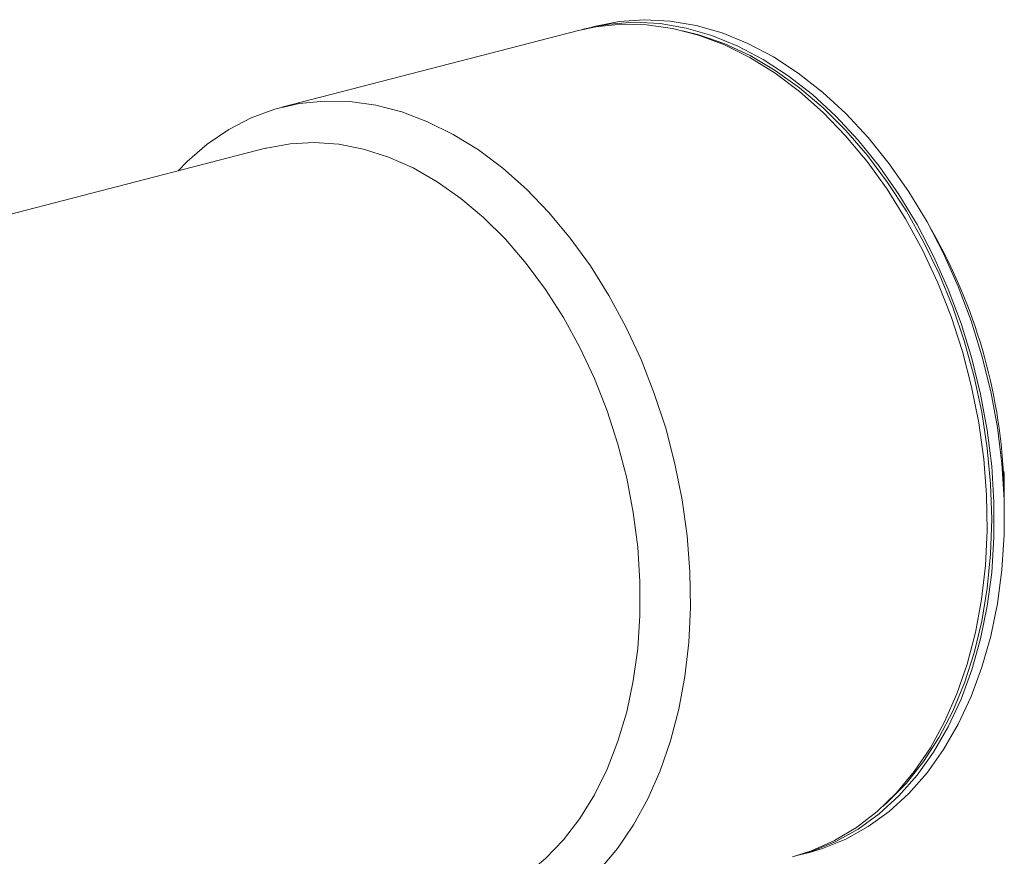
# Model space of a CAD drawing. Units: inches. Extents: x 53 to 269, y -34 to 243.
# Drawn here: x 126 to 180, y 144 to 189 of the extents above; entities that cross this region are included whole.
import ezdxf

# ---------------------------------------------------------------- set-up
doc = ezdxf.new("R2010")
doc.units = ezdxf.units.IN
doc.header["$MEASUREMENT"] = 0
doc.layers.add('レイヤー 1', color=7, linetype='Continuous')

# ---------------------------------------------------------------- blocks, each defined once
blk = doc.blocks.new('block 26')
at = {"layer": 'レイヤー 1', "color": 7, "lineweight": 18}
blk.add_lwpolyline([(157.528, 189.098), (156.984, 188.957)], dxfattribs=at)
blk = doc.blocks.new('block 27')
at = {"layer": 'レイヤー 1', "color": 7, "lineweight": 18}
blk.add_lwpolyline([(168.534, 144.331), (169.078, 144.471)], dxfattribs=at)
blk = doc.blocks.new('block 28')
at = {"layer": 'レイヤー 1', "color": 7, "lineweight": 18}
blk.add_lwpolyline([(179.6, 162.566), (179.6, 164.113)], dxfattribs=at)
blk = doc.blocks.new('block 29')
at = {"layer": 'レイヤー 1', "color": 7, "lineweight": 18}
blk.add_lwpolyline([(175.917, 177.642), (175.508, 178.379)], dxfattribs=at)
blk = doc.blocks.new('block 36')
at = {"layer": 'レイヤー 1', "color": 7, "lineweight": 18}
blk.add_lwpolyline([(139.701, 182.5), (104.932, 173.501)], dxfattribs=at)
blk = doc.blocks.new('block 38')
at = {"layer": 'レイヤー 1', "color": 7, "lineweight": 18}
blk.add_lwpolyline([(156.604, 188.859), (140.578, 184.711)], dxfattribs=at)
blk = doc.blocks.new('block 104')
at = {"layer": 'レイヤー 1', "color": 7, "lineweight": 18}
blk.add_lwpolyline([(178.921, 162.461), (178.861, 164.374), (178.682, 166.304), (178.385, 168.237), (177.973, 170.158), (177.448, 172.053), (176.813, 173.908), (176.075, 175.709), (175.239, 177.443), (174.31, 179.097), (173.295, 180.659), (172.203, 182.117), (171.04, 183.46), (169.816, 184.679), (168.54, 185.765), (167.221, 186.708), (165.87, 187.504), (164.495, 188.145), (163.107, 188.626), (162.217, 188.849)], dxfattribs=at)
blk = doc.blocks.new('block 105')
at = {"layer": 'レイヤー 1', "color": 7, "lineweight": 18}
blk.add_lwpolyline([(173.058, 146.963), (173.295, 147.175), (174.31, 148.212), (175.239, 149.385), (176.075, 150.686), (176.813, 152.105), (177.448, 153.631), (177.973, 155.254), (178.385, 156.962), (178.682, 158.741), (178.861, 160.578), (178.921, 162.461)], dxfattribs=at)
blk = doc.blocks.new('block 106')
at = {"layer": 'レイヤー 1', "color": 7, "lineweight": 18}
blk.add_lwpolyline([(157.528, 189.098), (158.803, 189.347), (160.166, 189.443), (161.553, 189.372), (162.952, 189.133), (164.354, 188.729), (165.748, 188.163), (167.124, 187.438), (168.472, 186.56), (169.781, 185.536), (171.043, 184.373), (172.247, 183.08), (173.385, 181.666), (174.449, 180.142), (175.43, 178.519), (176.321, 176.809), (177.115, 175.025), (177.808, 173.18), (178.393, 171.288), (178.867, 169.362), (179.225, 167.417), (179.465, 165.467), (179.585, 163.528), (179.585, 161.612), (179.465, 159.735), (179.225, 157.91), (178.867, 156.15), (178.393, 154.47), (177.808, 152.88), (177.115, 151.394), (176.321, 150.021), (175.43, 148.772), (174.449, 147.657), (173.385, 146.684), (172.247, 145.859), (171.043, 145.189), (169.781, 144.679), (169.078, 144.471)], dxfattribs=at)
blk = doc.blocks.new('block 107')
at = {"layer": 'レイヤー 1', "color": 7, "lineweight": 18}
blk.add_lwpolyline([(156.794, 188.906), (156.93, 188.943), (158.259, 189.206), (159.623, 189.302), (161.009, 189.231), (162.408, 188.993), (163.81, 188.588), (165.205, 188.022), (166.581, 187.297), (167.929, 186.419), (169.238, 185.395), (170.5, 184.232), (171.704, 182.939), (172.842, 181.525), (173.906, 180.001), (174.886, 178.378), (175.777, 176.669), (176.573, 174.884), (177.265, 173.039), (177.85, 171.147), (178.323, 169.221), (178.681, 167.276), (178.921, 165.327), (179.042, 163.387), (179.042, 161.472), (178.921, 159.594), (178.681, 157.769), (178.323, 156.01), (177.85, 154.329), (177.265, 152.74), (176.573, 151.253), (175.777, 149.88), (174.886, 148.632), (173.906, 147.517), (172.842, 146.543), (171.704, 145.718), (170.5, 145.049), (169.238, 144.538), (168.344, 144.283)], dxfattribs=at)
blk = doc.blocks.new('block 108')
at = {"layer": 'レイヤー 1', "color": 7, "lineweight": 18}
blk.add_open_spline([(179.584, 164.342), (179.42, 169.001), (178.164, 173.557), (175.917, 177.642)], degree=3, dxfattribs=at)
blk = doc.blocks.new('block 109')
at = {"layer": 'レイヤー 1', "color": 7, "lineweight": 18}
blk.add_lwpolyline([(179.584, 164.342), (179.583, 165.006), (179.583, 165.045)], dxfattribs=at)
blk = doc.blocks.new('block 110')
at = {"layer": 'レイヤー 1', "color": 7, "lineweight": 18}
blk.add_open_spline([(179.6, 164.113), (179.6, 164.424), (179.595, 164.734), (179.583, 165.045)], degree=3, dxfattribs=at)
blk = doc.blocks.new('block 111')
at = {"layer": 'レイヤー 1', "color": 7, "lineweight": 18}
blk.add_lwpolyline([(179.551, 165.053), (179.583, 165.045)], dxfattribs=at)
blk = doc.blocks.new('block 125')
at = {"layer": 'レイヤー 1', "color": 7, "lineweight": 18}
blk.add_lwpolyline([(150.288, 141.592), (151.477, 141.981), (152.657, 142.543), (153.776, 143.263), (154.824, 144.133), (155.793, 145.148), (156.675, 146.299), (157.463, 147.576), (158.151, 148.97), (158.732, 150.47), (159.203, 152.062), (159.56, 153.735), (159.799, 155.475), (159.919, 157.267), (159.919, 159.099), (159.799, 160.954), (159.56, 162.818), (159.203, 164.675), (158.732, 166.511), (158.151, 168.312), (157.463, 170.062), (156.675, 171.747), (155.793, 173.354), (154.824, 174.87), (153.776, 176.284), (152.657, 177.582), (151.477, 178.755), (150.244, 179.794), (148.969, 180.69), (147.662, 181.435), (146.334, 182.025), (144.995, 182.454), (143.655, 182.718), (142.327, 182.816), (141.02, 182.747), (139.745, 182.511), (139.701, 182.5)], dxfattribs=at)
blk = doc.blocks.new('block 127')
at = {"layer": 'レイヤー 1', "color": 7, "lineweight": 18}
blk.add_lwpolyline([(134.968, 181.275), (135.465, 181.781), (136.548, 182.719), (137.703, 183.505), (138.922, 184.135), (140.197, 184.605), (141.517, 184.91), (142.873, 185.048), (144.254, 185.018), (145.652, 184.822), (147.054, 184.459), (148.451, 183.932), (149.833, 183.247), (151.189, 182.407), (152.509, 181.418), (153.783, 180.289), (155.002, 179.028), (156.158, 177.643), (157.241, 176.146), (158.243, 174.546), (159.157, 172.857), (159.976, 171.09), (160.695, 169.259), (161.308, 167.378), (161.809, 165.459), (162.196, 163.517), (162.466, 161.568), (162.617, 159.624), (162.647, 157.701), (162.556, 155.813), (162.346, 153.973), (162.017, 152.197), (161.572, 150.495), (161.014, 148.881), (160.349, 147.368), (159.579, 145.966), (158.711, 144.685), (157.752, 143.536), (156.709, 142.527), (155.589, 141.664), (154.4, 140.955), (153.152, 140.404), (151.854, 140.017), (150.514, 139.795), (149.144, 139.741), (147.754, 139.854), (146.353, 140.134)], dxfattribs=at)
blk = doc.blocks.new('block 128')
at = {"layer": 'レイヤー 1', "color": 7, "lineweight": 18}
blk.add_lwpolyline([(156.604, 188.859), (157.543, 189.058), (158.899, 189.196), (160.281, 189.166), (161.677, 188.969), (163.08, 188.606), (164.477, 188.08), (165.859, 187.395), (167.215, 186.555), (168.535, 185.566), (169.809, 184.437), (171.028, 183.176), (172.184, 181.791), (173.267, 180.293), (174.269, 178.694), (175.183, 177.005), (176.003, 175.238), (176.721, 173.407), (177.333, 171.525), (177.835, 169.607), (178.223, 167.665), (178.492, 165.716), (178.643, 163.772), (178.673, 161.849), (178.582, 159.961), (178.372, 158.122), (178.043, 156.344), (177.598, 154.643), (177.041, 153.029), (176.375, 151.516), (175.605, 150.114), (174.738, 148.833), (173.779, 147.684), (172.735, 146.674), (171.615, 145.812), (170.426, 145.103), (169.178, 144.552), (168.154, 144.232)], dxfattribs=at)

msp = doc.modelspace()

# ---------------------------------------------------------------- block references
at = {"layer": 'レイヤー 1'}
for name in ['block 106', 'block 38', 'block 128', 'block 107', 'block 26', 'block 104', 'block 127', 'block 36', 'block 125', 'block 29', 'block 108', 'block 111', 'block 109', 'block 110', 'block 28', 'block 105', 'block 27']:
    msp.add_blockref(name, (0, 0), dxfattribs=at)

doc.saveas('drawing.dxf')
